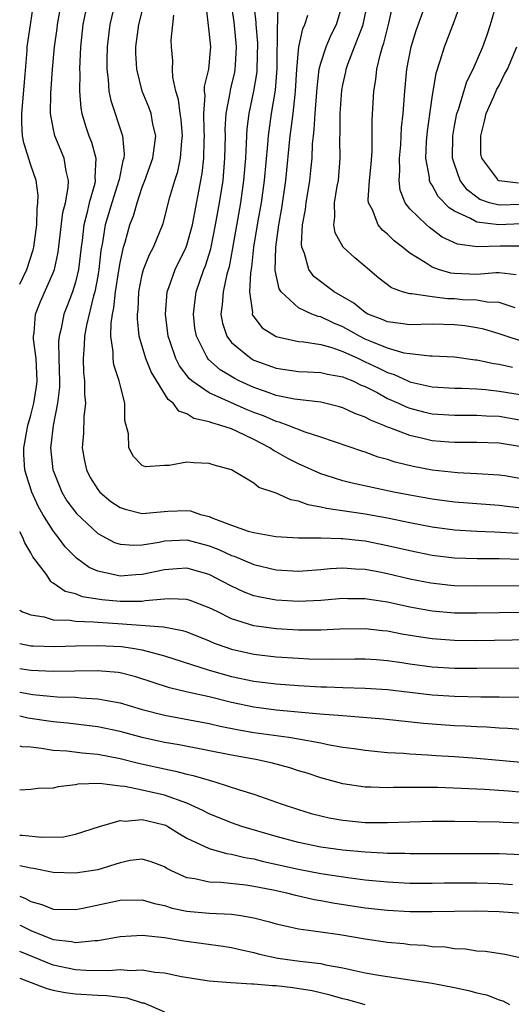
# Model space of a CAD drawing. Units: inches. Extents: x 2625000 to 2628000, y 1512000 to 1515000.
# Drawn here: x 2625000 to 2625044, y 1512583 to 1512671 of the extents above; entities that cross this region are included whole.
import ezdxf

# ---------------------------------------------------------------- set-up
doc = ezdxf.new("R2010")
doc.units = ezdxf.units.IN
doc.header["$MEASUREMENT"] = 0
doc.layers.add('LD26251512_2ft', color=2, linetype='Continuous')

msp = doc.modelspace()

# ---------------------------------------------------------------- linework, layer by layer
at = {"layer": 'LD26251512_2ft'}
for points, elevation in [([(2625000, 1512647.679), (2625000.644, 1512649), (2625001.22, 1512650.78), (2625001.27, 1512651), (2625001.527, 1512653), (2625001.558, 1512654.442), (2625001.637, 1512655), (2625001.664, 1512655.664), (2625001.472, 1512657), (2625001, 1512658.367), (2625000.381, 1512660.381), (2625000.265, 1512661), (2625000.18, 1512662.18), (2625000.18, 1512663), (2625000.494, 1512666.493), (2625000.674, 1512668.674), (2625000.682, 1512669), (2625000.981, 1512670.981), (2625001.256, 1512673)], 9230), ([(2625045, 1512618.208), (2625041, 1512618.128), (2625039, 1512618.155), (2625037, 1512618.334), (2625035, 1512618.691), (2625033, 1512619.124), (2625031.359, 1512619.359), (2625031, 1512619.425), (2625029.429, 1512619.429), (2625029, 1512619.445), (2625027, 1512619.272), (2625025, 1512619.179), (2625023, 1512619.295), (2625021.569, 1512619.569), (2625021, 1512619.707), (2625020.062, 1512620.062), (2625019, 1512620.56), (2625018.197, 1512621), (2625017, 1512621.608), (2625015, 1512622.186), (2625014.135, 1512622.135), (2625013, 1512622.04), (2625011, 1512621.602), (2625010.429, 1512621.572), (2625009, 1512621.455), (2625008.374, 1512621.626), (2625007, 1512621.905), (2625006.231, 1512622.231), (2625005.08, 1512623.08), (2625004.092, 1512624.092), (2625003.414, 1512625), (2625003, 1512625.528), (2625002.074, 1512627), (2625001.69, 1512627.69), (2625001.083, 1512629), (2625000.58, 1512630.58), (2625000.463, 1512631), (2625000.376, 1512632.376), (2625000.366, 1512633), (2625000.741, 1512635), (2625001, 1512635.914), (2625001.281, 1512637), (2625001.517, 1512638.483), (2625001.566, 1512639), (2625001.478, 1512641), (2625001.251, 1512642.749), (2625001.248, 1512643), (2625001.305, 1512643.305), (2625001.406, 1512645), (2625001.868, 1512646.132), (2625003, 1512648.687), (2625003.113, 1512649), (2625003.453, 1512650.547), (2625003.874, 1512654.126), (2625004.093, 1512655), (2625004.355, 1512656.355), (2625004.383, 1512657), (2625004.18, 1512657.821), (2625004.001, 1512659), (2625003.156, 1512661), (2625003, 1512661.723), (2625002.761, 1512663), (2625002.795, 1512664.795), (2625002.945, 1512667), (2625003.117, 1512669), (2625003.357, 1512670.643), (2625003.395, 1512671), (2625003.741, 1512673)], 9228), ([(2625006.09, 1512673), (2625005.674, 1512671), (2625005.456, 1512669), (2625005.364, 1512667), (2625005.383, 1512666.617), (2625005.362, 1512665), (2625005.481, 1512663.481), (2625005.575, 1512663), (2625005.898, 1512661.898), (2625006.205, 1512661), (2625006.433, 1512660.433), (2625006.818, 1512659), (2625006.754, 1512657.246), (2625006.781, 1512657), (2625006.729, 1512656.729), (2625006.243, 1512655), (2625006.03, 1512654.03), (2625005.745, 1512653), (2625005.591, 1512651.591), (2625005.507, 1512651), (2625005.269, 1512649), (2625005, 1512647.855), (2625004.738, 1512647), (2625004.266, 1512645.734), (2625003.972, 1512645), (2625003.714, 1512643.714), (2625003.529, 1512643), (2625003.489, 1512642.511), (2625003.504, 1512641), (2625003.565, 1512639), (2625003.562, 1512638.437), (2625003.403, 1512637), (2625002.997, 1512635), (2625002.805, 1512633.195), (2625002.768, 1512633), (2625002.982, 1512631), (2625003, 1512630.949), (2625003.784, 1512629), (2625004.237, 1512628.237), (2625005.083, 1512627.083), (2625007, 1512625.296), (2625008.502, 1512624.502), (2625009, 1512624.342), (2625010.236, 1512624.236), (2625011, 1512624.279), (2625012.521, 1512624.521), (2625013, 1512624.626), (2625015, 1512624.72), (2625017, 1512624.199), (2625017.856, 1512623.856), (2625019, 1512623.327), (2625019.253, 1512623.253), (2625021, 1512622.504), (2625023, 1512622.034), (2625025, 1512621.919), (2625027, 1512622.068), (2625027.854, 1512622.146), (2625029, 1512622.21), (2625030.114, 1512622.114), (2625031, 1512622.082), (2625032.121, 1512621.879), (2625033, 1512621.701), (2625035, 1512621.23), (2625036.867, 1512620.866), (2625038.666, 1512620.666), (2625039, 1512620.634), (2625041, 1512620.594), (2625045, 1512620.634)], 9226), ([(2625008.554, 1512673), (2625008.077, 1512671), (2625007.849, 1512669), (2625007.819, 1512667.819), (2625007.818, 1512667), (2625007.949, 1512666.051), (2625008.008, 1512665), (2625008.165, 1512664.165), (2625009.215, 1512661), (2625009.363, 1512659.363), (2625009.327, 1512659), (2625009.244, 1512658.757), (2625008.909, 1512657.091), (2625008.906, 1512657), (2625008.267, 1512655), (2625007.672, 1512653), (2625007.424, 1512651.424), (2625007.289, 1512650.712), (2625007.104, 1512649), (2625007, 1512648.398), (2625006.737, 1512647), (2625006.623, 1512646.623), (2625005.988, 1512643.988), (2625005.808, 1512643), (2625005.791, 1512642.209), (2625005.685, 1512641), (2625005.73, 1512639.73), (2625005.817, 1512639), (2625005.811, 1512637.811), (2625005.895, 1512637), (2625005.756, 1512635.756), (2625005.709, 1512634.291), (2625005.617, 1512633), (2625005.821, 1512631.821), (2625005.992, 1512631), (2625006.333, 1512630.333), (2625007, 1512629.252), (2625007.202, 1512629), (2625008.18, 1512628.18), (2625009, 1512627.636), (2625009.47, 1512627.47), (2625011, 1512627.085), (2625013.302, 1512627.302), (2625015, 1512627.375), (2625015.329, 1512627.329), (2625016.224, 1512627), (2625017, 1512626.813), (2625017.337, 1512626.663), (2625019, 1512626.032), (2625020.486, 1512625.514), (2625021, 1512625.38), (2625022.968, 1512625.032), (2625025, 1512624.907), (2625027, 1512624.895), (2625028.843, 1512624.843), (2625029, 1512624.851), (2625030.659, 1512624.659), (2625031, 1512624.632), (2625033, 1512624.233), (2625035, 1512623.762), (2625037, 1512623.355), (2625039, 1512623.119), (2625041.048, 1512623.048), (2625043, 1512623.044), (2625045, 1512622.99)], 9224), ([(2625045, 1512633.063), (2625043, 1512633.411), (2625041, 1512633.469), (2625039, 1512633.459), (2625038.501, 1512633.498), (2625037, 1512633.627), (2625036.164, 1512633.836), (2625035, 1512634.082), (2625033.215, 1512634.785), (2625033, 1512634.856), (2625032.672, 1512635), (2625031.473, 1512635.473), (2625031, 1512635.75), (2625030.075, 1512636.075), (2625029, 1512636.582), (2625028.68, 1512636.68), (2625027, 1512637.076), (2625024.641, 1512637.359), (2625023, 1512637.692), (2625022.056, 1512638.056), (2625021, 1512638.403), (2625019.683, 1512639), (2625019.233, 1512639.233), (2625017.982, 1512639.982), (2625016.926, 1512640.926), (2625016.87, 1512641), (2625016.768, 1512641.232), (2625015.846, 1512643), (2625015.721, 1512643.721), (2625015.577, 1512645), (2625015.732, 1512646.268), (2625015.843, 1512647), (2625016.523, 1512649), (2625016.666, 1512649.334), (2625017.137, 1512650.863), (2625017.573, 1512653), (2625017.93, 1512655), (2625018.238, 1512657), (2625018.412, 1512659), (2625018.453, 1512661), (2625018.443, 1512661.557), (2625018.526, 1512663), (2625018.867, 1512664.867), (2625018.896, 1512665.104), (2625019, 1512665.487), (2625019.286, 1512666.714), (2625019.335, 1512667), (2625019.344, 1512667.344), (2625019.457, 1512669), (2625019.227, 1512671.227), (2625018.972, 1512672.972)], 9216), ([(2625020.97, 1512673), (2625021.183, 1512671.183), (2625021.181, 1512671), (2625021.325, 1512669.325), (2625021.282, 1512667), (2625021.263, 1512666.738), (2625020.976, 1512665.023), (2625020.548, 1512663), (2625020.375, 1512661.624), (2625020.341, 1512661), (2625020.327, 1512660.327), (2625020.25, 1512659), (2625020.088, 1512657), (2625019.801, 1512655), (2625019.09, 1512650.91), (2625018.775, 1512649.225), (2625018.591, 1512648.591), (2625018.248, 1512647), (2625018.172, 1512645.828), (2625018.044, 1512645), (2625018.185, 1512644.185), (2625018.58, 1512643), (2625019, 1512642.458), (2625020.766, 1512641), (2625020.913, 1512640.913), (2625021, 1512640.868), (2625023, 1512640.132), (2625025, 1512639.851), (2625025.804, 1512639.804), (2625027, 1512639.765), (2625027.6, 1512639.601), (2625029, 1512639.362), (2625029.242, 1512639.242), (2625029.87, 1512639), (2625030.624, 1512638.624), (2625031, 1512638.482), (2625032.056, 1512637.944), (2625033, 1512637.43), (2625033.97, 1512637), (2625034.665, 1512636.665), (2625035, 1512636.544), (2625036.224, 1512636.224), (2625037, 1512636.042), (2625039, 1512635.906), (2625041, 1512635.924), (2625041.861, 1512635.861), (2625043, 1512635.819), (2625045, 1512635.484)], 9214), ([(2625023.161, 1512673), (2625023.125, 1512671.125), (2625023.086, 1512670.914), (2625023.058, 1512667.057), (2625022.913, 1512665.087), (2625022.56, 1512663), (2625022.275, 1512661), (2625022.228, 1512660.228), (2625021.936, 1512657), (2625021.658, 1512655), (2625021.368, 1512653.368), (2625020.983, 1512651), (2625020.791, 1512649.209), (2625020.693, 1512648.693), (2625020.617, 1512647), (2625020.869, 1512645.131), (2625020.858, 1512645), (2625020.895, 1512644.895), (2625021, 1512644.746), (2625021.752, 1512643.752), (2625023, 1512642.975), (2625025, 1512642.541), (2625025.489, 1512642.511), (2625027, 1512642.253), (2625028.014, 1512641.986), (2625029, 1512641.635), (2625030.395, 1512641), (2625030.799, 1512640.799), (2625031, 1512640.721), (2625032.167, 1512640.167), (2625033, 1512639.75), (2625033.581, 1512639.581), (2625034.827, 1512639), (2625035, 1512638.923), (2625035.104, 1512638.896), (2625037, 1512638.455), (2625039, 1512638.331), (2625039.667, 1512638.333), (2625041, 1512638.274), (2625041.784, 1512638.215), (2625043, 1512638.077), (2625045.648, 1512637.648)], 9212), ([(2625045, 1512642.57), (2625043.644, 1512643), (2625043, 1512643.231), (2625041.635, 1512643.635), (2625041, 1512643.768), (2625039.937, 1512643.937), (2625039, 1512644.044), (2625037, 1512644.077), (2625035, 1512644.027), (2625034.162, 1512644.162), (2625033, 1512644.29), (2625032.516, 1512644.516), (2625031.228, 1512645), (2625031, 1512645.125), (2625029.967, 1512645.967), (2625029, 1512646.557), (2625028.209, 1512647), (2625026.377, 1512648.377), (2625025.932, 1512649), (2625025.553, 1512650.447), (2625025.31, 1512651), (2625025.272, 1512651.272), (2625025.378, 1512653), (2625025.623, 1512654.377), (2625025.686, 1512655), (2625026.02, 1512657), (2625026.122, 1512657.877), (2625026.222, 1512659), (2625026.273, 1512660.273), (2625026.346, 1512661), (2625026.424, 1512661.577), (2625026.511, 1512663), (2625026.682, 1512665.318), (2625026.87, 1512667), (2625027, 1512667.511), (2625027.48, 1512669), (2625027.938, 1512670.062), (2625028.413, 1512671), (2625029.004, 1512673)], 9208), ([(2625044.449, 1512645.551), (2625043, 1512646.049), (2625041.929, 1512646.071), (2625041, 1512646.233), (2625039.711, 1512646.289), (2625039, 1512646.355), (2625038.367, 1512646.367), (2625037, 1512646.535), (2625035.182, 1512646.818), (2625035, 1512646.814), (2625034.349, 1512647), (2625033.349, 1512647.349), (2625032.212, 1512648.212), (2625031, 1512649.267), (2625030.048, 1512650.048), (2625029.011, 1512651.011), (2625028.288, 1512652.288), (2625028.179, 1512653), (2625028.282, 1512653.718), (2625028.239, 1512655), (2625028.489, 1512656.489), (2625028.589, 1512657), (2625028.76, 1512659), (2625028.714, 1512660.714), (2625028.746, 1512661.254), (2625028.758, 1512663), (2625028.911, 1512665.089), (2625029, 1512665.584), (2625029.249, 1512666.751), (2625029.287, 1512667), (2625029.434, 1512667.434), (2625030.047, 1512669), (2625030.681, 1512670.681), (2625030.817, 1512671), (2625031.232, 1512673)], 9206), ([(2625044.529, 1512648.529), (2625043, 1512648.699), (2625042.705, 1512648.705), (2625041, 1512648.557), (2625039, 1512648.636), (2625038.676, 1512648.676), (2625037.561, 1512649), (2625037, 1512649.204), (2625036.377, 1512649.623), (2625035, 1512650.461), (2625034.344, 1512651), (2625033.587, 1512651.587), (2625033, 1512652.164), (2625032.536, 1512652.536), (2625032.156, 1512653), (2625031.638, 1512654.363), (2625031.294, 1512655), (2625031.264, 1512655.264), (2625031.389, 1512657), (2625031.529, 1512658.471), (2625031.611, 1512659.611), (2625031.603, 1512662.397), (2625031.771, 1512665), (2625031.948, 1512666.052), (2625032.041, 1512667), (2625032.351, 1512668.351), (2625032.552, 1512669), (2625032.674, 1512669.326), (2625033.126, 1512671.126), (2625033.545, 1512673)], 9204), ([(2625047, 1512653.194), (2625042.995, 1512652.995), (2625041, 1512653.235), (2625040.427, 1512653.573), (2625039, 1512654.232), (2625038.524, 1512654.524), (2625037.552, 1512655.552), (2625037, 1512656.565), (2625036.82, 1512656.82), (2625036.76, 1512657), (2625036.753, 1512657.247), (2625036.441, 1512659), (2625036.501, 1512660.501), (2625036.577, 1512661.422), (2625037, 1512664.457), (2625037.37, 1512666.63), (2625037.73, 1512667.73), (2625038.096, 1512669), (2625039, 1512671.331), (2625039.609, 1512673)], 9200), ([(2625045, 1512654.847), (2625043, 1512654.769), (2625042.137, 1512655), (2625041.288, 1512655.288), (2625041, 1512655.488), (2625040.154, 1512656.154), (2625039.516, 1512657), (2625039, 1512658.456), (2625038.834, 1512659), (2625038.842, 1512661), (2625039, 1512661.886), (2625039.224, 1512663), (2625039.357, 1512663.357), (2625040.121, 1512665.878), (2625040.68, 1512667), (2625041.542, 1512669), (2625041.924, 1512670.076), (2625042.233, 1512671), (2625042.851, 1512673.149)], 9198), ([(2625044.717, 1512625.283), (2625042.579, 1512625.421), (2625041, 1512625.475), (2625039, 1512625.593), (2625037, 1512625.861), (2625035, 1512626.253), (2625033, 1512626.67), (2625031, 1512627.027), (2625027.526, 1512627.526), (2625027, 1512627.663), (2625025.862, 1512627.862), (2625025, 1512628.204), (2625024.317, 1512628.317), (2625023, 1512628.93), (2625021.438, 1512629.438), (2625021, 1512629.808), (2625019, 1512631.024), (2625017.433, 1512631.434), (2625017, 1512631.583), (2625015.628, 1512631.628), (2625015, 1512631.69), (2625013.393, 1512631.393), (2625013, 1512631.405), (2625011.293, 1512631.293), (2625011, 1512631.398), (2625010.217, 1512632.217), (2625009.785, 1512633), (2625009.76, 1512634.24), (2625009.431, 1512635.431), (2625009.422, 1512637), (2625009, 1512638.654), (2625008.929, 1512639), (2625008.445, 1512640.445), (2625008.372, 1512641), (2625008.388, 1512641.612), (2625008.178, 1512643), (2625008.192, 1512644.192), (2625008.324, 1512645), (2625008.452, 1512645.548), (2625008.6, 1512647), (2625008.913, 1512649.088), (2625009, 1512649.6), (2625009.311, 1512651), (2625009.452, 1512651.452), (2625009.881, 1512653), (2625010.193, 1512653.807), (2625010.527, 1512655), (2625011, 1512656.39), (2625011.235, 1512657), (2625011.939, 1512659), (2625012.104, 1512660.104), (2625012.201, 1512661), (2625011.955, 1512662.044), (2625011.778, 1512663), (2625011.579, 1512663.579), (2625010.985, 1512665), (2625010.492, 1512667), (2625010.422, 1512668.422), (2625010.423, 1512669), (2625010.684, 1512671), (2625011, 1512672.161)], 9222), ([(2625045, 1512630.215), (2625043.532, 1512630.468), (2625043, 1512630.547), (2625041, 1512630.666), (2625039.26, 1512630.741), (2625037, 1512630.987), (2625035.301, 1512631.301), (2625033.689, 1512631.688), (2625033, 1512631.926), (2625032.162, 1512632.162), (2625031, 1512632.602), (2625030.692, 1512632.692), (2625027, 1512633.949), (2625025.603, 1512634.397), (2625024.089, 1512635), (2625023.289, 1512635.289), (2625023, 1512635.348), (2625021.858, 1512635.858), (2625021, 1512636.172), (2625020.41, 1512636.41), (2625017, 1512637.929), (2625015.455, 1512639), (2625015.209, 1512639.209), (2625014.344, 1512640.344), (2625013.999, 1512641), (2625013.495, 1512642.506), (2625013.311, 1512643), (2625013.079, 1512645), (2625013.236, 1512647), (2625013.382, 1512647.382), (2625013.934, 1512649), (2625014.928, 1512651), (2625015, 1512651.195), (2625015.506, 1512653), (2625016.378, 1512657.622), (2625016.527, 1512659), (2625016.553, 1512660.553), (2625016.579, 1512661), (2625016.544, 1512661.455), (2625016.516, 1512663), (2625016.633, 1512664.633), (2625016.589, 1512665), (2625016.583, 1512665.417), (2625016.965, 1512667), (2625017.134, 1512669), (2625017, 1512670.4), (2625016.734, 1512672.734)], 9218), ([(2625045.08, 1512651.08), (2625043.093, 1512651.093), (2625041.033, 1512651.033), (2625039.287, 1512651.287), (2625037.911, 1512651.911), (2625037, 1512652.597), (2625036.76, 1512652.76), (2625036.485, 1512653), (2625035, 1512654.451), (2625034.568, 1512655), (2625034.12, 1512656.12), (2625034.038, 1512657), (2625034.111, 1512657.889), (2625034.083, 1512659), (2625034.178, 1512660.178), (2625034.26, 1512661.74), (2625034.387, 1512663), (2625034.536, 1512665), (2625034.732, 1512667), (2625035.127, 1512669), (2625035.55, 1512670.45), (2625036.197, 1512672.197)], 9202), ([(2625045, 1512627.577), (2625043.707, 1512627.707), (2625043, 1512627.797), (2625039, 1512628.1), (2625037, 1512628.371), (2625035, 1512628.725), (2625033.553, 1512629), (2625029.813, 1512629.813), (2625029, 1512630.033), (2625027.49, 1512630.51), (2625027, 1512630.65), (2625025, 1512631.548), (2625024.044, 1512632.044), (2625023, 1512632.635), (2625022.756, 1512632.756), (2625022.431, 1512633), (2625021, 1512633.739), (2625019.565, 1512634.435), (2625019, 1512634.683), (2625018.057, 1512635), (2625017.22, 1512635.22), (2625017, 1512635.32), (2625015.629, 1512635.629), (2625015, 1512636.037), (2625014.283, 1512636.283), (2625013.771, 1512637), (2625013.327, 1512637.327), (2625011.798, 1512639.798), (2625011.315, 1512641), (2625010.724, 1512643), (2625010.559, 1512644.559), (2625010.563, 1512645), (2625010.613, 1512645.387), (2625010.694, 1512647), (2625011, 1512648.541), (2625011.118, 1512649), (2625011.642, 1512650.357), (2625011.993, 1512651), (2625012.881, 1512653.119), (2625013.48, 1512655.48), (2625013.92, 1512657), (2625014.19, 1512657.81), (2625014.431, 1512659), (2625014.543, 1512660.543), (2625014.6, 1512661), (2625014.47, 1512662.47), (2625014.392, 1512663), (2625014.249, 1512664.249), (2625014.007, 1512665), (2625013.731, 1512666.269), (2625013.716, 1512667), (2625013.722, 1512667.722), (2625013.609, 1512669), (2625013.598, 1512669.598), (2625013.832, 1512671.832)], 9220), ([(2625044.208, 1512640.208), (2625043, 1512640.473), (2625042.531, 1512640.531), (2625041, 1512640.852), (2625040.859, 1512640.859), (2625039, 1512641.12), (2625037, 1512641.226), (2625036.781, 1512641.219), (2625035, 1512641.423), (2625034.498, 1512641.502), (2625033, 1512641.935), (2625031.443, 1512642.557), (2625031, 1512642.753), (2625030.491, 1512643), (2625029, 1512643.841), (2625028.168, 1512644.168), (2625027, 1512644.743), (2625026.781, 1512644.781), (2625026.202, 1512645), (2625025, 1512645.548), (2625023.444, 1512647), (2625023.264, 1512647.264), (2625022.919, 1512648.919), (2625022.964, 1512651), (2625023.239, 1512653), (2625023.505, 1512654.495), (2625023.866, 1512657), (2625024.26, 1512661), (2625024.358, 1512661.642), (2625024.525, 1512663), (2625024.701, 1512664.701), (2625024.746, 1512665), (2625024.85, 1512667), (2625025.034, 1512669), (2625025.384, 1512670.616), (2625025.572, 1512671), (2625025.837, 1512671.837)], 9210), ([(2625044.758, 1512656.758), (2625043, 1512656.964), (2625042.934, 1512657), (2625042.797, 1512657.203), (2625041.444, 1512659), (2625041.38, 1512659.379), (2625041.353, 1512661), (2625041.691, 1512662.309), (2625041.843, 1512663), (2625042.526, 1512664.526), (2625042.804, 1512665.196), (2625043, 1512665.526), (2625043.475, 1512666.525), (2625043.745, 1512667), (2625044.602, 1512669)], 9196), ([(2625045.755, 1512615.755), (2625041, 1512615.663), (2625039, 1512615.678), (2625037.766, 1512615.766), (2625037, 1512615.83), (2625035.981, 1512615.981), (2625034.268, 1512616.268), (2625033, 1512616.516), (2625032.553, 1512616.553), (2625031, 1512616.732), (2625028.703, 1512616.702), (2625027, 1512616.611), (2625025, 1512616.608), (2625023, 1512616.727), (2625021, 1512617.015), (2625019, 1512617.64), (2625017.721, 1512618.279), (2625017, 1512618.616), (2625015.277, 1512619.277), (2625015, 1512619.364), (2625013.438, 1512619.438), (2625013, 1512619.414), (2625011.245, 1512619.245), (2625011, 1512619.198), (2625009.196, 1512619.196), (2625009, 1512619.183), (2625007.353, 1512619.353), (2625005.618, 1512619.618), (2625005, 1512619.869), (2625004.08, 1512620.08), (2625003, 1512620.845), (2625002.893, 1512620.893), (2625002.801, 1512621), (2625002.393, 1512621.607), (2625001.188, 1512623.188), (2625001, 1512623.559), (2625000.449, 1512624.449), (2625000.265, 1512625), (2625000, 1512625.453)], 9230), ([(2625000, 1512618.423), (2625000.25, 1512618.25), (2625001, 1512617.978), (2625002.196, 1512617.805), (2625003, 1512617.549), (2625004.493, 1512617.507), (2625005, 1512617.411), (2625006.625, 1512617.374), (2625007, 1512617.324), (2625008.789, 1512617.211), (2625012.908, 1512616.908), (2625014.593, 1512616.593), (2625015, 1512616.456), (2625017, 1512615.659), (2625017.458, 1512615.458), (2625018.754, 1512615), (2625019, 1512614.919), (2625021, 1512614.473), (2625023, 1512614.232), (2625025, 1512614.101), (2625025.943, 1512614.057), (2625027.98, 1512614.02), (2625030.049, 1512614.049), (2625031, 1512614.046), (2625032.02, 1512613.979), (2625033, 1512613.9), (2625034.28, 1512613.72), (2625035, 1512613.602), (2625037, 1512613.327), (2625039, 1512613.199), (2625041, 1512613.191), (2625045, 1512613.245)], 9232), ([(2625000, 1512615.405), (2625001, 1512615.216), (2625001.195, 1512615.195), (2625003.143, 1512615.143), (2625005, 1512615.208), (2625007, 1512615.251), (2625009.145, 1512615.145), (2625010.118, 1512615), (2625011, 1512614.848), (2625013, 1512614.312), (2625017, 1512613.018), (2625019, 1512612.461), (2625021, 1512612.033), (2625023, 1512611.786), (2625025, 1512611.637), (2625027, 1512611.524), (2625027.518, 1512611.518), (2625029, 1512611.454), (2625031, 1512611.408), (2625033, 1512611.283), (2625037, 1512610.801), (2625039, 1512610.679), (2625041.366, 1512610.634), (2625043, 1512610.631), (2625045, 1512610.603)], 9234), ([(2625047, 1512607.55), (2625043.783, 1512607.782), (2625043, 1512607.814), (2625041.895, 1512607.895), (2625041, 1512607.925), (2625039.991, 1512607.991), (2625039, 1512608.027), (2625037, 1512608.164), (2625036.231, 1512608.231), (2625032.623, 1512608.624), (2625030.784, 1512608.784), (2625029, 1512608.912), (2625026.914, 1512609.086), (2625023, 1512609.438), (2625021, 1512609.699), (2625019, 1512610.124), (2625017, 1512610.631), (2625015.054, 1512611.054), (2625013.433, 1512611.433), (2625010.423, 1512612.423), (2625009, 1512612.787), (2625008.818, 1512612.818), (2625006.977, 1512612.978), (2625004.946, 1512612.946), (2625003, 1512612.893), (2625001, 1512612.98), (2625000, 1512613.155)], 9236), ([(2625000, 1512611.04), (2625001.174, 1512610.826), (2625003.371, 1512610.629), (2625005, 1512610.59), (2625005.462, 1512610.538), (2625007, 1512610.464), (2625007.68, 1512610.32), (2625009, 1512610.093), (2625011, 1512609.504), (2625013, 1512608.976), (2625017, 1512608.239), (2625017.997, 1512607.997), (2625019.661, 1512607.661), (2625021, 1512607.434), (2625024.135, 1512607), (2625025, 1512606.861), (2625027, 1512606.496), (2625027.644, 1512606.356), (2625029, 1512606.124), (2625029.992, 1512605.992), (2625031, 1512605.833), (2625033, 1512605.647), (2625034.436, 1512605.564), (2625035, 1512605.508), (2625036.577, 1512605.423), (2625037.36, 1512605.359), (2625039, 1512605.266), (2625041, 1512605.126), (2625043, 1512604.952), (2625047, 1512604.575)], 9238), ([(2625049, 1512601.681), (2625043.848, 1512602.152), (2625041.693, 1512602.307), (2625039.587, 1512602.413), (2625037.52, 1512602.48), (2625035.505, 1512602.495), (2625033.525, 1512602.475), (2625033, 1512602.45), (2625031.487, 1512602.513), (2625031, 1512602.514), (2625029, 1512602.814), (2625027, 1512603.362), (2625025.776, 1512603.776), (2625025, 1512603.999), (2625024.245, 1512604.245), (2625022.668, 1512604.668), (2625021.188, 1512605), (2625019, 1512605.385), (2625014.306, 1512606.306), (2625013, 1512606.536), (2625011, 1512606.989), (2625009, 1512607.523), (2625007, 1512607.944), (2625004.281, 1512608.281), (2625003, 1512608.396), (2625000.725, 1512608.725), (2625000, 1512608.891)], 9240), ([(2625000, 1512606.228), (2625000.185, 1512606.186), (2625001, 1512606.135), (2625001.969, 1512606.031), (2625003, 1512605.853), (2625004.227, 1512605.773), (2625005.59, 1512605.59), (2625007, 1512605.482), (2625009, 1512605.101), (2625010.666, 1512604.666), (2625013, 1512604.151), (2625013.969, 1512603.969), (2625015, 1512603.69), (2625015.575, 1512603.575), (2625017, 1512603.135), (2625017.506, 1512603), (2625019.724, 1512602.276), (2625021, 1512601.899), (2625023.554, 1512601), (2625025, 1512600.509), (2625026.152, 1512600.152), (2625027, 1512599.931), (2625027.76, 1512599.76), (2625029, 1512599.546), (2625031, 1512599.352), (2625033, 1512599.335), (2625035, 1512599.418), (2625037, 1512599.474), (2625039, 1512599.472), (2625041, 1512599.444), (2625043, 1512599.394), (2625043.367, 1512599.367), (2625045, 1512599.304)], 9242), ([(2625045, 1512596.453), (2625043, 1512596.522), (2625039, 1512596.545), (2625035, 1512596.534), (2625034.557, 1512596.557), (2625033, 1512596.572), (2625032.608, 1512596.608), (2625031, 1512596.689), (2625029, 1512596.871), (2625027, 1512597.135), (2625025, 1512597.547), (2625023, 1512598.084), (2625019.912, 1512599), (2625019, 1512599.322), (2625017, 1512600.119), (2625016.423, 1512600.423), (2625015, 1512601.089), (2625013, 1512601.798), (2625011, 1512602.245), (2625009.428, 1512602.572), (2625009, 1512602.608), (2625007.147, 1512602.853), (2625005.224, 1512602.776), (2625005, 1512602.726), (2625003.445, 1512602.555), (2625003, 1512602.426), (2625001.613, 1512602.387), (2625001, 1512602.301), (2625000, 1512602.252)], 9244), ([(2625000, 1512598.219), (2625000.212, 1512598.211), (2625001.982, 1512598.019), (2625003.927, 1512598.073), (2625005, 1512598.294), (2625007.148, 1512599), (2625009, 1512599.521), (2625009.471, 1512599.471), (2625011, 1512599.614), (2625011.488, 1512599.488), (2625013, 1512599.139), (2625013.098, 1512599.098), (2625013.283, 1512599), (2625014.332, 1512598.333), (2625015, 1512597.941), (2625017, 1512597.003), (2625018.557, 1512596.557), (2625019, 1512596.511), (2625020.2, 1512596.2), (2625021, 1512596.076), (2625021.855, 1512595.855), (2625025, 1512595.164), (2625027, 1512594.769), (2625029.631, 1512594.369), (2625031, 1512594.205), (2625033, 1512594.012), (2625035, 1512593.914), (2625037, 1512593.909), (2625038.074, 1512593.926), (2625041, 1512593.932), (2625043, 1512593.885), (2625044.209, 1512593.791)], 9246), ([(2625045, 1512591.164), (2625043, 1512591.338), (2625041, 1512591.382), (2625037, 1512591.34), (2625035, 1512591.338), (2625033, 1512591.437), (2625031, 1512591.661), (2625028.1, 1512592.1), (2625027, 1512592.308), (2625026.404, 1512592.404), (2625024.784, 1512592.784), (2625023.953, 1512593), (2625022.735, 1512593.265), (2625021, 1512593.605), (2625020.279, 1512593.721), (2625018.033, 1512593.967), (2625017, 1512593.989), (2625015.723, 1512594.277), (2625015, 1512594.367), (2625013.62, 1512595), (2625013.212, 1512595.211), (2625013, 1512595.357), (2625011.806, 1512595.806), (2625011, 1512596.067), (2625009.923, 1512595.923), (2625009, 1512595.733), (2625007, 1512595.111), (2625005, 1512594.787), (2625003, 1512594.857), (2625001.228, 1512595.228), (2625001, 1512595.249), (2625000, 1512595.471)], 9248), ([(2625000, 1512592.728), (2625000.533, 1512592.533), (2625001, 1512592.267), (2625001.993, 1512591.993), (2625003, 1512591.569), (2625005, 1512591.542), (2625005.67, 1512591.67), (2625009, 1512592.379), (2625011, 1512592.409), (2625012.08, 1512592.08), (2625013, 1512591.883), (2625013.666, 1512591.666), (2625015, 1512591.374), (2625017, 1512591.205), (2625019, 1512591.128), (2625019.846, 1512591), (2625021, 1512590.802), (2625022.419, 1512590.419), (2625023, 1512590.237), (2625023.965, 1512590.035), (2625025, 1512589.786), (2625026.367, 1512589.633), (2625027, 1512589.522), (2625028.715, 1512589.285), (2625031, 1512588.892), (2625033, 1512588.6), (2625034.473, 1512588.474), (2625035, 1512588.407), (2625036.328, 1512588.329), (2625037, 1512588.226), (2625038.171, 1512588.171), (2625039, 1512588.025), (2625039.993, 1512587.993), (2625041, 1512587.824), (2625041.79, 1512587.79), (2625043.511, 1512587.511), (2625045, 1512587.184)], 9250), ([(2625000, 1512590.128), (2625000.088, 1512590.088), (2625001, 1512589.643), (2625003, 1512588.844), (2625004.655, 1512588.655), (2625005, 1512588.57), (2625006.748, 1512588.749), (2625007, 1512588.747), (2625009, 1512589.101), (2625011, 1512589.223), (2625012.98, 1512589.02), (2625014.726, 1512588.726), (2625018.258, 1512588.258), (2625019, 1512588.13), (2625019.907, 1512587.907), (2625021, 1512587.666), (2625021.513, 1512587.513), (2625023.154, 1512587.154), (2625025.118, 1512586.882), (2625027, 1512586.677), (2625027.423, 1512586.577), (2625029, 1512586.301), (2625029.925, 1512586.075), (2625031, 1512585.854), (2625032.397, 1512585.603), (2625035, 1512585.232), (2625037, 1512584.91), (2625039, 1512584.53), (2625040.265, 1512584.265), (2625041, 1512584.068), (2625041.875, 1512583.875), (2625043, 1512583.437), (2625043.344, 1512583.343), (2625043.951, 1512583)], 9252), ([(2625031, 1512582.987), (2625029.424, 1512583.423), (2625029, 1512583.521), (2625027.85, 1512583.85), (2625026.231, 1512584.231), (2625024.513, 1512584.513), (2625023, 1512584.683), (2625022.692, 1512584.692), (2625021, 1512584.839), (2625020.826, 1512584.826), (2625018.941, 1512584.941), (2625017, 1512585.093), (2625014.517, 1512585.483), (2625013, 1512585.81), (2625012.125, 1512585.875), (2625011, 1512586.088), (2625009.964, 1512586.036), (2625009, 1512586.124), (2625007.973, 1512586.027), (2625005.945, 1512586.055), (2625005, 1512586.117), (2625003, 1512586.538), (2625000, 1512587.765)], 9254), ([(2625000, 1512585.379), (2625002.44, 1512584.44), (2625003, 1512584.304), (2625004.077, 1512584.076), (2625005, 1512583.964), (2625007, 1512583.831), (2625007.815, 1512583.815), (2625009, 1512583.652), (2625009.604, 1512583.604), (2625011, 1512583.165), (2625011.141, 1512583.141), (2625013, 1512582.337)], 9256)]:
    msp.add_lwpolyline(points, dxfattribs=dict(at, elevation=elevation))

doc.saveas('drawing.dxf')
